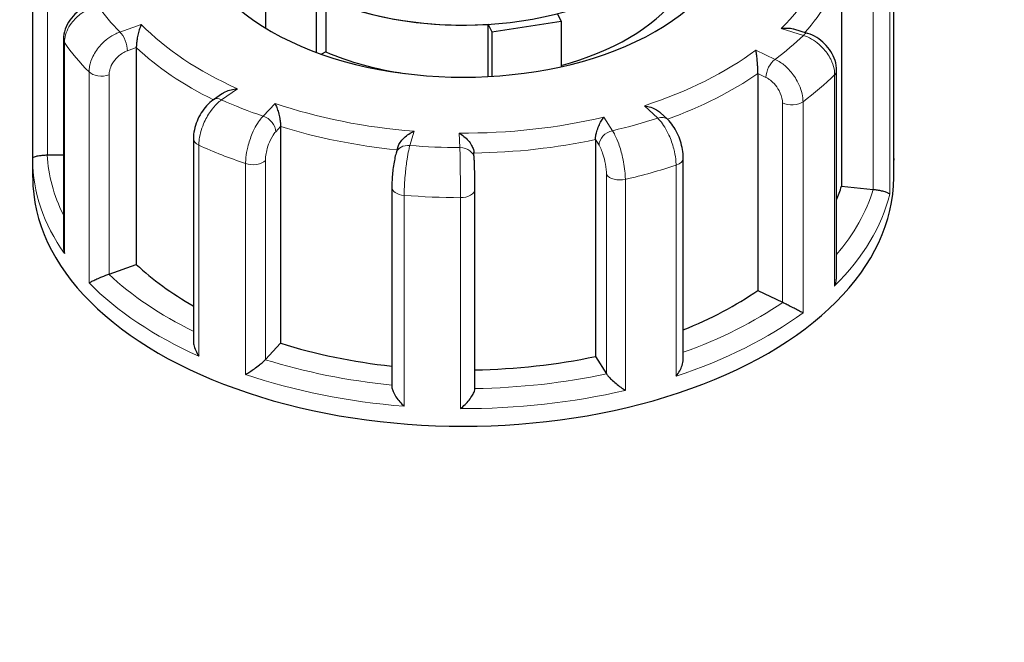
# Model space of a CAD drawing. Units: millimetres. Extents: x 0 to 15750, y 0 to 22275.
# Drawn here: x 6301 to 6438, y 10138 to 10224 of the extents above; entities that cross this region are included whole.
import ezdxf

# ---------------------------------------------------------------- set-up
doc = ezdxf.new("R2010")
doc.units = ezdxf.units.MM
doc.header["$LTSCALE"] = 75
doc.layers.add('Sichtbar (ISO)', color=7, linetype='Continuous', lineweight=25)
doc.layers.add('Tangential', color=7, linetype='Continuous', lineweight=9, true_color=0xbfbfbf)

msp = doc.modelspace()

# ---------------------------------------------------------------- linework, layer by layer
at = {"layer": 'Sichtbar (ISO)'}
for p, q in [((6302.7, 10205.14), (6302.7, 10234.52)), ((6422.7, 10204.7), (6422.7, 10234.08)), ((6335.12, 10230.63), (6335.12, 10223.29)), ((6415.41, 10231.46), (6415.41, 10201.25)), ((6342.2, 10226.55), (6342.2, 10219.92)), ((6343.53, 10227.32), (6343.53, 10219.97)), ((6376.33, 10224.25), (6375.84, 10225.31)), ((6366.18, 10223.81), (6366.67, 10222.76)), ((6366.18, 10216.54), (6366.18, 10223.81)), ((6366.67, 10222.76), (6376.33, 10224.25)), ((6376.33, 10224.25), (6376.33, 10217.91)), ((6366.67, 10222.76), (6366.67, 10216.57)), ((6410.69, 10222.55), (6408.75, 10223.16)), ((6306.97, 10221.7), (6306.97, 10192.91)), ((6317.13, 10220.57), (6317.13, 10190.36)), ((6343.53, 10219.97), (6342.96, 10219.64)), ((6403.77, 10216.95), (6403.77, 10186.74)), ((6414.74, 10188.79), (6414.74, 10217.37)), ((6329.14, 10214.18), (6327.87, 10213.3)), ((6391.17, 10210.58), (6390.19, 10211.49)), ((6337.25, 10209.58), (6337.25, 10179.37)), ((6325.08, 10207.88), (6325.08, 10179.76)), ((6381.12, 10207.75), (6381.12, 10177.54)), ((6304.76, 10205.61), (6306.97, 10205.65)), ((6353.6, 10206.73), (6353.34, 10205.87)), ((6364.23, 10205.1), (6364.19, 10205.94)), ((6302.7, 10202.46), (6302.7, 10204.91)), ((6393.37, 10177.21), (6393.37, 10205.19)), ((6422.7, 10202.46), (6422.7, 10204.91)), ((6352.74, 10201.13), (6352.74, 10173.35)), ((6364.32, 10173.06), (6364.32, 10200.82)), ((6415.41, 10201.25), (6419.81, 10200.81)), ((6313.33, 10189.01), (6317.13, 10190.36)), ((6403.77, 10186.74), (6407.19, 10185.09)), ((6335.13, 10177.1), (6337.25, 10179.37)), ((6381.12, 10177.54), (6382.65, 10175.12))]:
    msp.add_line(p, q, dxfattribs=at)
for centre, major_axis, start_param, end_param in [((6362.7, 10238.39), (-38, 0), 5.654462, 10.053502), ((6362.7, 10242.47), (32.5, 0), 3.141593, 6.283185), ((6362.7, 10235.12), (-32.5, 0), 2.003546, 2.725334), ((6362.7, 10242.47), (-32.5, 0), 0.939858, 1.678136), ((6362.7, 10235.12), (-32.5, 0), 0.939858, 1.315199), ((6304.7, 10206.76), (2, 0), 4.723031, 4.740279), ((6362.7, 10202.46), (-60, 0), 0, 3.141593), ((6362.7, 10206.54), (53.5, 0), 6.048785, 6.110991), ((6420.15, 10201.95), (2, 0), 4.540195, 4.557442), ((6362.7, 10206.54), (53.5, 0), 3.693081, 3.93252), ((6312.28, 10189.99), (2, 0), 5.24663, 5.263877), ((6362.7, 10206.54), (53.5, 0), 5.322832, 5.587393), ((6408.48, 10185.98), (2, 0), 4.016596, 4.033844), ((6362.7, 10206.54), (53.5, 0), 4.21668, 4.525097), ((6333.37, 10177.65), (2, 0), 5.770229, 5.787476), ((6362.7, 10206.54), (53.5, 0), 4.742622, 5.063794), ((6384.53, 10175.52), (-2, 0), 0.351405, 0.368652)]:
    msp.add_ellipse(centre, major_axis=major_axis, ratio=0.57735, start_param=start_param, end_param=end_param, dxfattribs=at)
for points, knots in [([(6532.7, 10182.62), (6532.7, 10193.23), (6530.23, 10203.8), (6520.74, 10224.19), (6513.39, 10233.86), (6494, 10252.15), (6481.41, 10260.45), (6452.54, 10274.3), (6436.12, 10279.74), (6401.55, 10287.1), (6383.43, 10289.04), (6347.17, 10289.38), (6329.05, 10287.78), (6294.38, 10281.15), (6277.85, 10276.1), (6257.25, 10266.92), (6251.81, 10264.16), (6246.64, 10261.18)], [0.785398, 0.785398, 0.785398, 0.785398, 1.048007, 1.048007, 1.334841, 1.334841, 1.662672, 1.662672, 2.002869, 2.002869, 2.34041, 2.34041, 2.676215, 2.676215, 3.013461, 3.013461, 3.141593, 3.141593, 3.141593, 3.141593]), ([(6311.37, 10226.7), (6310.91, 10226.6), (6310.45, 10226.45), (6309.6, 10226.02), (6309.2, 10225.76), (6308.48, 10225.15), (6308.15, 10224.8), (6307.6, 10224.02), (6307.37, 10223.6), (6307.06, 10222.68), (6306.97, 10222.2), (6306.97, 10221.7)], [0, 0, 0, 0, 0.0942742, 0.0942742, 0.1885483, 0.1885483, 0.2828225, 0.2828225, 0.3770966, 0.3770966, 0.4713708, 0.4713708, 0.4713708, 0.4713708]), ([(6317.82, 10223.8), (6317.82, 10223.8), (6317.82, 10223.8), (6317.74, 10223.63), (6317.67, 10223.43), (6317.53, 10222.99), (6317.46, 10222.76), (6317.34, 10222.26), (6317.28, 10221.98), (6317.2, 10221.49), (6317.18, 10221.28), (6317.14, 10220.89), (6317.13, 10220.72), (6317.13, 10220.57)], [-0.7717538, -0.7717538, -0.7717538, -0.7717538, -0.7708423, -0.7708423, -0.6793693, -0.6793693, -0.5928787, -0.5928787, -0.5067445, -0.5067445, -0.4420899, -0.4420899, -0.3854211, -0.3854211, -0.3854211, -0.3854211]), ([(6407.02, 10223.24), (6407.02, 10223.24), (6407.02, 10223.24), (6407.32, 10223.29), (6407.62, 10223.31), (6408.17, 10223.29), (6408.44, 10223.25), (6408.7, 10223.17), (6408.72, 10223.17), (6408.75, 10223.16)], [-0.7717538, -0.7717538, -0.7717538, -0.7717538, -0.7708423, -0.7708423, -0.6793693, -0.6793693, -0.5928787, -0.5928787, -0.5850017, -0.5850017, -0.5850017, -0.5850017]), ([(6414.74, 10217.37), (6414.74, 10217.85), (6414.66, 10218.32), (6414.38, 10219.21), (6414.18, 10219.63), (6413.68, 10220.42), (6413.39, 10220.78), (6412.73, 10221.44), (6412.36, 10221.73), (6411.57, 10222.21), (6411.15, 10222.41), (6410.7, 10222.55), (6410.7, 10222.55), (6410.69, 10222.55)], [0, 0, 0, 0, 0.0937535, 0.0937535, 0.1880277, 0.1880277, 0.2823019, 0.2823019, 0.376576, 0.376576, 0.4708502, 0.4708502, 0.4713708, 0.4713708, 0.4713708, 0.4713708]), ([(6403.77, 10216.95), (6403.77, 10217.11), (6403.76, 10217.28), (6403.75, 10217.67), (6403.74, 10217.88), (6403.71, 10218.38), (6403.69, 10218.65), (6403.64, 10219.16), (6403.61, 10219.4), (6403.55, 10219.84), (6403.52, 10220.05), (6403.48, 10220.22), (6403.48, 10220.23), (6403.48, 10220.23)], [-0.3854211, -0.3854211, -0.3854211, -0.3854211, -0.3287524, -0.3287524, -0.2640978, -0.2640978, -0.1779636, -0.1779636, -0.091473, -0.091473, 0, 0, 0.0009115, 0.0009115, 0.0009115, 0.0009115]), ([(6329.14, 10214.18), (6329.26, 10214.27), (6329.4, 10214.34), (6329.79, 10214.53), (6330.06, 10214.63), (6330.63, 10214.77), (6330.94, 10214.82), (6331.24, 10214.84), (6331.25, 10214.84), (6331.25, 10214.84)], [-0.2249784, -0.2249784, -0.2249784, -0.2249784, -0.1779636, -0.1779636, -0.091473, -0.091473, 0, 0, 0.0009115, 0.0009115, 0.0009115, 0.0009115]), ([(6327.87, 10213.3), (6327.52, 10213.06), (6327.21, 10212.78), (6326.65, 10212.16), (6326.4, 10211.82), (6325.95, 10211.1), (6325.76, 10210.72), (6325.44, 10209.94), (6325.31, 10209.53), (6325.13, 10208.71), (6325.08, 10208.3), (6325.08, 10207.88)], [0, 0, 0, 0, 0.0942742, 0.0942742, 0.1885483, 0.1885483, 0.2828225, 0.2828225, 0.3770966, 0.3770966, 0.4713708, 0.4713708, 0.4713708, 0.4713708]), ([(6336.47, 10212.8), (6336.47, 10212.8), (6336.47, 10212.8), (6336.55, 10212.63), (6336.63, 10212.43), (6336.79, 10212), (6336.87, 10211.76), (6337.01, 10211.26), (6337.07, 10210.99), (6337.17, 10210.5), (6337.2, 10210.29), (6337.24, 10209.91), (6337.25, 10209.74), (6337.25, 10209.58)], [-0.7717538, -0.7717538, -0.7717538, -0.7717538, -0.7708423, -0.7708423, -0.6793693, -0.6793693, -0.5928787, -0.5928787, -0.5067445, -0.5067445, -0.4420899, -0.4420899, -0.3854211, -0.3854211, -0.3854211, -0.3854211]), ([(6387.96, 10212.48), (6387.96, 10212.47), (6387.97, 10212.47), (6388.27, 10212.43), (6388.56, 10212.36), (6389.12, 10212.17), (6389.39, 10212.05), (6389.84, 10211.78), (6390.03, 10211.65), (6390.19, 10211.49)], [-0.7717538, -0.7717538, -0.7717538, -0.7717538, -0.7708423, -0.7708423, -0.6793693, -0.6793693, -0.5928787, -0.5928787, -0.5223266, -0.5223266, -0.5223266, -0.5223266]), ([(6381.12, 10207.75), (6381.12, 10207.91), (6381.13, 10208.07), (6381.2, 10208.46), (6381.25, 10208.66), (6381.39, 10209.14), (6381.48, 10209.41), (6381.69, 10209.89), (6381.81, 10210.12), (6382.04, 10210.53), (6382.17, 10210.72), (6382.29, 10210.89), (6382.29, 10210.89), (6382.29, 10210.89)], [-0.3854211, -0.3854211, -0.3854211, -0.3854211, -0.3287524, -0.3287524, -0.2640978, -0.2640978, -0.1779636, -0.1779636, -0.091473, -0.091473, 0, 0, 0.0009115, 0.0009115, 0.0009115, 0.0009115]), ([(6393.37, 10205.19), (6393.37, 10205.59), (6393.33, 10205.98), (6393.19, 10206.76), (6393.1, 10207.15), (6392.85, 10207.92), (6392.7, 10208.29), (6392.35, 10209.02), (6392.15, 10209.36), (6391.7, 10210), (6391.46, 10210.3), (6391.17, 10210.58)], [0, 0, 0, 0, 0.0942742, 0.0942742, 0.1885483, 0.1885483, 0.2828225, 0.2828225, 0.3770967, 0.3770967, 0.4713708, 0.4713708, 0.4713708, 0.4713708]), ([(6353.6, 10206.73), (6353.61, 10206.76), (6353.61, 10206.78), (6353.69, 10206.99), (6353.78, 10207.18), (6354.06, 10207.59), (6354.25, 10207.81), (6354.66, 10208.2), (6354.89, 10208.37), (6355.35, 10208.68), (6355.6, 10208.81), (6355.85, 10208.91), (6355.85, 10208.92), (6355.85, 10208.92)], [-0.3366054, -0.3366054, -0.3366054, -0.3366054, -0.3287524, -0.3287524, -0.2640978, -0.2640978, -0.1779636, -0.1779636, -0.091473, -0.091473, 0, 0, 0.0009115, 0.0009115, 0.0009115, 0.0009115]), ([(6362.14, 10208.65), (6362.14, 10208.65), (6362.14, 10208.65), (6362.36, 10208.53), (6362.58, 10208.38), (6363, 10208.03), (6363.19, 10207.84), (6363.56, 10207.42), (6363.73, 10207.19), (6363.97, 10206.75), (6364.06, 10206.56), (6364.16, 10206.22), (6364.19, 10206.08), (6364.19, 10205.94)], [-0.7717538, -0.7717538, -0.7717538, -0.7717538, -0.7708423, -0.7708423, -0.6793693, -0.6793693, -0.5928787, -0.5928787, -0.5067445, -0.5067445, -0.4420899, -0.4420899, -0.3934058, -0.3934058, -0.3934058, -0.3934058]), ([(6302.7, 10205.14), (6302.7, 10205.19), (6302.74, 10205.24), (6302.87, 10205.33), (6302.96, 10205.37), (6303.23, 10205.45), (6303.41, 10205.49), (6303.78, 10205.55), (6303.96, 10205.57), (6304.34, 10205.6), (6304.52, 10205.61), (6304.71, 10205.61), (6304.72, 10205.61), (6304.72, 10205.61)], [0.001639, 0.001639, 0.001639, 0.001639, 0.0889479, 0.0889479, 0.1737849, 0.1737849, 0.2614374, 0.2614374, 0.3270639, 0.3270639, 0.3839273, 0.3839273, 0.385535, 0.385535, 0.385535, 0.385535]), ([(6353.34, 10205.87), (6353.26, 10205.61), (6353.2, 10205.34), (6353.08, 10204.75), (6353.02, 10204.44), (6352.93, 10203.78), (6352.88, 10203.44), (6352.81, 10202.76), (6352.79, 10202.42), (6352.75, 10201.75), (6352.74, 10201.44), (6352.74, 10201.13)], [0, 0, 0, 0, 0.0942742, 0.0942742, 0.1885483, 0.1885483, 0.2828225, 0.2828225, 0.3770966, 0.3770966, 0.4713708, 0.4713708, 0.4713708, 0.4713708]), ([(6302.7, 10204.91), (6302.7, 10204.93), (6302.7, 10204.94), (6302.7, 10204.97), (6302.7, 10204.99), (6302.7, 10205.02), (6302.7, 10205.03), (6302.7, 10205.07), (6302.7, 10205.08), (6302.7, 10205.11), (6302.7, 10205.13), (6302.7, 10205.14)], [0.925024504, 0.925024504, 0.925024504, 0.925024504, 0.926284127, 0.926284127, 0.92754375, 0.92754375, 0.928803373, 0.928803373, 0.930062996, 0.930062996, 0.931322619, 0.931322619, 0.931322619, 0.931322619]), ([(6364.32, 10200.82), (6364.32, 10201.08), (6364.32, 10201.37), (6364.31, 10201.98), (6364.31, 10202.3), (6364.3, 10202.94), (6364.29, 10203.26), (6364.28, 10203.87), (6364.27, 10204.15), (6364.25, 10204.67), (6364.24, 10204.9), (6364.23, 10205.1)], [0, 0, 0, 0, 0.0942742, 0.0942742, 0.1885483, 0.1885483, 0.2828225, 0.2828225, 0.3770967, 0.3770967, 0.4713708, 0.4713708, 0.4713708, 0.4713708]), ([(6422.7, 10204.68), (6422.7, 10204.68), (6422.7, 10204.69), (6422.7, 10204.69), (6422.7, 10204.7), (6422.7, 10204.7)], [-0.000901586, -0.000901586, -0.000901586, -0.000901586, 0, 0, 0.000949513, 0.000949513, 0.000949513, 0.000949513]), ([(6419.84, 10200.81), (6420.03, 10200.79), (6420.21, 10200.77), (6420.6, 10200.71), (6420.79, 10200.67), (6421.2, 10200.58), (6421.4, 10200.53), (6421.72, 10200.42), (6421.84, 10200.36), (6422.04, 10200.26), (6422.1, 10200.21), (6422.13, 10200.16), (6422.13, 10200.16), (6422.13, 10200.15)], [0, 0, 0, 0, 0.0562527, 0.0562527, 0.1208313, 0.1208313, 0.2068288, 0.2068288, 0.2922034, 0.2922034, 0.3818588, 0.3818588, 0.3827517, 0.3827517, 0.3827517, 0.3827517]), ([(6306.97, 10192.91), (6306.97, 10192.86), (6306.97, 10192.81), (6306.98, 10192.47), (6307.03, 10192.17), (6307.11, 10191.88), (6307.11, 10191.87), (6307.11, 10191.87)], [0.2769178, 0.2769178, 0.2769178, 0.2769178, 0.2922034, 0.2922034, 0.3818588, 0.3818588, 0.3827517, 0.3827517, 0.3827517, 0.3827517]), ([(6310.54, 10187.79), (6310.54, 10187.79), (6310.55, 10187.79), (6310.65, 10187.85), (6310.79, 10187.93), (6311.1, 10188.09), (6311.28, 10188.17), (6311.69, 10188.36), (6311.93, 10188.46), (6312.37, 10188.65), (6312.58, 10188.73), (6312.95, 10188.87), (6313.12, 10188.94), (6313.29, 10188.99), (6313.3, 10189), (6313.3, 10189)], [-0.0009016, -0.0009016, -0.0009016, -0.0009016, 0, 0, 0.0889479, 0.0889479, 0.1737849, 0.1737849, 0.2614374, 0.2614374, 0.3270639, 0.3270639, 0.3839273, 0.3839273, 0.385535, 0.385535, 0.385535, 0.385535]), ([(6414.46, 10187.39), (6414.47, 10187.39), (6414.47, 10187.4), (6414.57, 10187.68), (6414.65, 10187.96), (6414.72, 10188.43), (6414.74, 10188.61), (6414.74, 10188.79)], [-0.0009016, -0.0009016, -0.0009016, -0.0009016, 0, 0, 0.0889479, 0.0889479, 0.1444645, 0.1444645, 0.1444645, 0.1444645]), ([(6407.22, 10185.08), (6407.37, 10185.01), (6407.53, 10184.93), (6407.88, 10184.76), (6408.08, 10184.66), (6408.52, 10184.44), (6408.76, 10184.32), (6409.2, 10184.1), (6409.4, 10183.99), (6409.76, 10183.8), (6409.92, 10183.71), (6410.05, 10183.64), (6410.05, 10183.64), (6410.05, 10183.64)], [0, 0, 0, 0, 0.0562527, 0.0562527, 0.1208313, 0.1208313, 0.2068288, 0.2068288, 0.2922034, 0.2922034, 0.3818588, 0.3818588, 0.3827517, 0.3827517, 0.3827517, 0.3827517]), ([(6325.08, 10179.76), (6325.08, 10179.57), (6325.11, 10179.37), (6325.2, 10178.9), (6325.29, 10178.63), (6325.53, 10178.09), (6325.68, 10177.83), (6325.85, 10177.58), (6325.85, 10177.57), (6325.85, 10177.57)], [0.1448364, 0.1448364, 0.1448364, 0.1448364, 0.2068288, 0.2068288, 0.2922034, 0.2922034, 0.3818588, 0.3818588, 0.3827517, 0.3827517, 0.3827517, 0.3827517]), ([(6332.36, 10175.02), (6332.36, 10175.03), (6332.36, 10175.03), (6332.55, 10175.14), (6332.75, 10175.26), (6333.16, 10175.53), (6333.38, 10175.68), (6333.82, 10176), (6334.06, 10176.18), (6334.45, 10176.49), (6334.62, 10176.63), (6334.9, 10176.88), (6335.01, 10176.98), (6335.11, 10177.08), (6335.11, 10177.08), (6335.11, 10177.09)], [-0.0009016, -0.0009016, -0.0009016, -0.0009016, 0, 0, 0.0889479, 0.0889479, 0.1737849, 0.1737849, 0.2614374, 0.2614374, 0.3270639, 0.3270639, 0.3839273, 0.3839273, 0.385535, 0.385535, 0.385535, 0.385535]), ([(6392.36, 10174.8), (6392.36, 10174.8), (6392.36, 10174.8), (6392.55, 10175.03), (6392.72, 10175.28), (6393, 10175.79), (6393.12, 10176.04), (6393.29, 10176.57), (6393.35, 10176.85), (6393.37, 10177.14), (6393.37, 10177.17), (6393.37, 10177.21)], [-0.0009016, -0.0009016, -0.0009016, -0.0009016, 0, 0, 0.0889479, 0.0889479, 0.1737849, 0.1737849, 0.2614374, 0.2614374, 0.2726339, 0.2726339, 0.2726339, 0.2726339]), ([(6382.67, 10175.1), (6382.73, 10175), (6382.83, 10174.89), (6383.06, 10174.62), (6383.2, 10174.47), (6383.56, 10174.13), (6383.78, 10173.93), (6384.22, 10173.57), (6384.44, 10173.41), (6384.87, 10173.09), (6385.08, 10172.95), (6385.28, 10172.82), (6385.28, 10172.82), (6385.29, 10172.82)], [0, 0, 0, 0, 0.0562527, 0.0562527, 0.1208313, 0.1208313, 0.2068288, 0.2068288, 0.2922034, 0.2922034, 0.3818588, 0.3818588, 0.3827517, 0.3827517, 0.3827517, 0.3827517]), ([(6352.74, 10173.35), (6352.74, 10173.3), (6352.75, 10173.24), (6352.78, 10173.01), (6352.84, 10172.83), (6353.02, 10172.4), (6353.16, 10172.15), (6353.47, 10171.67), (6353.65, 10171.44), (6354.04, 10171), (6354.25, 10170.79), (6354.46, 10170.6), (6354.46, 10170.6), (6354.47, 10170.6)], [0.0313394, 0.0313394, 0.0313394, 0.0313394, 0.0562527, 0.0562527, 0.1208313, 0.1208313, 0.2068288, 0.2068288, 0.2922034, 0.2922034, 0.3818588, 0.3818588, 0.3827517, 0.3827517, 0.3827517, 0.3827517]), ([(6362.31, 10170.27), (6362.31, 10170.27), (6362.31, 10170.27), (6362.52, 10170.44), (6362.74, 10170.63), (6363.14, 10171.03), (6363.33, 10171.24), (6363.69, 10171.69), (6363.86, 10171.93), (6364.1, 10172.34), (6364.19, 10172.52), (6364.29, 10172.82), (6364.32, 10172.95), (6364.32, 10173.06)], [-0.0009016, -0.0009016, -0.0009016, -0.0009016, 0, 0, 0.0889479, 0.0889479, 0.1737849, 0.1737849, 0.2614374, 0.2614374, 0.3270639, 0.3270639, 0.3833848, 0.3833848, 0.3833848, 0.3833848])]:
    msp.add_open_spline(points, degree=3, knots=knots, dxfattribs=at)
msp.add_open_spline([(6422.7, 10205.14), (6422.7, 10205.06), (6422.7, 10204.99), (6422.7, 10204.91)], degree=3, dxfattribs=at)
at = {"layer": 'Tangential'}
for p, q in [((6304.76, 10205.61), (6304.76, 10233.37)), ((6422.7, 10234.08), (6422.7, 10204.68)), ((6422.13, 10200.15), (6422.13, 10229.55)), ((6419.81, 10228.57), (6419.81, 10200.81)), ((6317.82, 10223.8), (6314.84, 10222.74)), ((6407.02, 10223.24), (6410.1, 10222.28)), ((6307.11, 10191.87), (6307.11, 10221.27)), ((6315.89, 10220.13), (6317.13, 10220.57)), ((6406.17, 10218.93), (6403.48, 10220.23)), ((6310.54, 10217.18), (6310.54, 10187.79)), ((6313.33, 10189.01), (6313.33, 10216.77)), ((6403.77, 10216.95), (6404.89, 10216.41)), ((6414.46, 10216.79), (6414.46, 10187.39)), ((6329.01, 10213.29), (6331.25, 10214.84)), ((6336.47, 10212.8), (6334.8, 10211.02)), ((6387.96, 10212.48), (6389.8, 10210.75)), ((6407.19, 10212.85), (6407.19, 10185.09)), ((6410.05, 10183.64), (6410.05, 10213.03)), ((6383.5, 10208.99), (6382.29, 10210.89)), ((6336.56, 10208.84), (6337.25, 10209.58)), ((6355.25, 10206.92), (6355.85, 10208.92)), ((6362.14, 10208.65), (6362.24, 10206.63)), ((6325.85, 10177.57), (6325.85, 10206.97)), ((6381.12, 10207.75), (6381.62, 10206.96)), ((6332.36, 10204.42), (6332.36, 10175.02)), ((6335.13, 10177.1), (6335.13, 10204.87)), ((6382.65, 10202.88), (6382.65, 10175.12)), ((6392.36, 10204.19), (6392.36, 10174.8)), ((6385.29, 10172.82), (6385.29, 10202.21)), ((6354.47, 10170.6), (6354.47, 10199.99)), ((6362.31, 10199.66), (6362.31, 10170.27))]:
    msp.add_line(p, q, dxfattribs=at)
for centre, major_axis, ratio, start_param, end_param in [((6362.7, 10198.95), (150, 0), 0.57735, 5.497787, 8.63938), ((6362.7, 10238.39), (51.5, 0), 0.57735, 5.748631, 6.149836), ((6362.7, 10236.75), (53.5, 0), 0.57735, 5.809762, 6.110991), ((6362.7, 10238.39), (-55, 0), 0.57735, 0.387777, 0.515117), ((6362.7, 10238.39), (-51.5, 0), 0.57735, 0.512644, 0.913848), ((6314.84, 10221.11), (-0.67, 1.88), 0.427808, 4.019511, 5.590308), ((6362.7, 10238.39), (55, 0), 0.57735, 5.623764, 5.751104), ((6410.1, 10220.64), (0.6, 1.91), 0.388371, 0, 0.677094), ((6308.97, 10221.7), (-2, 0), 0.57735, 0, 0.385894), ((6362.7, 10234.3), (-60, 0), 0.57735, 0.385894, 0.516999), ((6362.7, 10236.75), (53.5, 0), 0.57735, 3.693081, 4.003522), ((6362.7, 10238.39), (-51.5, 0), 0.57735, 2.08344, 2.484645), ((6406.17, 10217.3), (0.87, 1.8), 0.523369, 0.744436, 2.315232), ((6312.28, 10217.75), (-2, 0), 0.57735, 0.516999, 2.122285), ((6362.7, 10236.75), (53.5, 0), 0.57735, 5.273022, 5.587393), ((6362.7, 10234.3), (60, 0), 0.57735, 5.621882, 5.752986), ((6412.74, 10217.37), (2, 0), 0.57735, 5.752986, 6.283185), ((6329.01, 10211.66), (-1.14, 1.65), 0.626699, 5.448785, 6.283185), ((6362.7, 10238.39), (55, 0), 0.57735, 4.052968, 4.180308), ((6362.7, 10238.39), (-51.5, 0), 0.57735, 1.036242, 1.437447), ((6408.48, 10213.74), (2, 0), 0.57735, 4.016596, 5.621882), ((6334.8, 10209.39), (-1.46, 1.37), 0.718216, 3.733746, 5.304542), ((6362.7, 10238.39), (-51.5, 0), 0.57735, 1.559841, 1.961046), ((6362.7, 10238.39), (55, 0), 0.57735, 5.100166, 5.227506), ((6389.8, 10209.12), (1.37, 1.46), 0.695447, 0, 0.93309), ((6362.7, 10236.75), (53.5, 0), 0.57735, 4.21668, 4.539113), ((6383.5, 10207.36), (1.69, 1.07), 0.766601, 1.117767, 2.688563), ((6327.08, 10207.88), (-2, 0), 0.57735, 0, 0.909493), ((6362.7, 10234.3), (60, 0), 0.57735, 4.051086, 4.18219), ((6355.25, 10205.29), (-1.92, 0.58), 0.804422, 4.950124, 6.283185), ((6362.7, 10236.75), (53.5, 0), 0.57735, 4.740308, 5.063794), ((6362.7, 10206.54), (-58, 0), 0.57735, 0.027884, 0.2804), ((6362.7, 10238.39), (55, 0), 0.57735, 4.576567, 4.703907), ((6362.24, 10205), (2, 0.1), 0.816179, 0, 1.53138), ((6362.7, 10204.91), (-60, 0), 0.57735, 0, 0.385894), ((6333.37, 10205.41), (-2, 0), 0.57735, 1.040597, 2.645883), ((6391.37, 10205.19), (2, 0), 0.57735, 5.229388, 6.283185), ((6362.7, 10204.91), (60, 0), 0.57735, 6.276585, 6.283185), ((6384.53, 10203.28), (-2, 0), 0.57735, 0.351405, 1.956691), ((6362.7, 10234.3), (60, 0), 0.57735, 5.098283, 5.229388), ((6354.74, 10201.13), (-2, 0), 0.57735, 0, 1.433092), ((6362.32, 10200.82), (2, 0), 0.57735, 4.705789, 6.283185), ((6362.7, 10204.91), (60, 0), 0.57735, 5.752986, 6.145481), ((6362.7, 10206.54), (58, 0), 0.57735, 5.825753, 6.110997), ((6362.7, 10234.3), (60, 0), 0.57735, 4.574685, 4.705789), ((6362.7, 10204.91), (60, 0), 0.57735, 3.658591, 4.051086), ((6362.7, 10206.54), (-58, 0), 0.57735, 0.551483, 0.865015), ((6362.7, 10206.54), (-58, 0), 0.57735, 2.127931, 2.445805), ((6362.7, 10204.91), (60, 0), 0.57735, 5.229388, 5.621882), ((6362.7, 10206.54), (-58, 0), 0.57735, 1.075082, 1.398188), ((6362.7, 10204.91), (60, 0), 0.57735, 4.18219, 4.574685), ((6362.7, 10206.54), (-58, 0), 0.57735, 1.598683, 1.922206), ((6362.7, 10204.91), (60, 0), 0.57735, 4.705789, 5.098283)]:
    msp.add_ellipse(centre, major_axis=major_axis, ratio=ratio, start_param=start_param, end_param=end_param, dxfattribs=at)
for points, knots in [([(6307.11, 10221.27), (6307.11, 10221.44), (6307.13, 10221.63), (6307.26, 10222.55), (6307.59, 10223.3), (6308.48, 10224.5), (6308.97, 10224.98), (6309.94, 10225.67), (6310.41, 10225.91), (6311.18, 10226.22), (6311.48, 10226.31), (6311.79, 10226.38)], [-0.4713708, -0.4713708, -0.4713708, -0.4713708, -0.4318783, -0.4318783, -0.2737257, -0.2737257, -0.1520698, -0.1520698, -0.0584884, -0.0584884, 0, 0, 0, 0]), ([(6314.84, 10222.74), (6314.65, 10222.68), (6314.45, 10222.6), (6313.52, 10222.16), (6312.8, 10221.62), (6311.75, 10220.48), (6311.36, 10219.92), (6310.87, 10218.9), (6310.71, 10218.44), (6310.57, 10217.72), (6310.54, 10217.45), (6310.54, 10217.18)], [-0.4713708, -0.4713708, -0.4713708, -0.4713708, -0.4310701, -0.4310701, -0.2732135, -0.2732135, -0.1517853, -0.1517853, -0.0583789, -0.0583789, 0, 0, 0, 0]), ([(6410.1, 10222.28), (6410.29, 10222.21), (6410.49, 10222.14), (6411.44, 10221.71), (6412.17, 10221.19), (6413.24, 10220.07), (6413.63, 10219.51), (6414.14, 10218.5), (6414.29, 10218.05), (6414.44, 10217.32), (6414.46, 10217.05), (6414.46, 10216.79)], [-0.4713708, -0.4713708, -0.4713708, -0.4713708, -0.4310688, -0.4310688, -0.2732126, -0.2732126, -0.1517848, -0.1517848, -0.0583788, -0.0583788, 0, 0, 0, 0]), ([(6313.33, 10216.77), (6313.33, 10216.93), (6313.35, 10217.09), (6313.43, 10217.53), (6313.52, 10217.8), (6313.82, 10218.42), (6314.05, 10218.76), (6314.67, 10219.44), (6315.1, 10219.77), (6315.66, 10220.04), (6315.77, 10220.09), (6315.89, 10220.13)], [0, 0, 0, 0, 0.0583789, 0.0583789, 0.1517853, 0.1517853, 0.2732135, 0.2732135, 0.4310701, 0.4310701, 0.4713708, 0.4713708, 0.4713708, 0.4713708]), ([(6410.05, 10213.03), (6410.05, 10213.21), (6410.04, 10213.39), (6409.93, 10214.33), (6409.66, 10215.15), (6408.92, 10216.5), (6408.51, 10217.05), (6407.7, 10217.91), (6407.32, 10218.23), (6406.68, 10218.67), (6406.42, 10218.81), (6406.17, 10218.93)], [-0.4713708, -0.4713708, -0.4713708, -0.4713708, -0.4318833, -0.4318833, -0.2737289, -0.2737289, -0.1520716, -0.1520716, -0.0584891, -0.0584891, 0, 0, 0, 0]), ([(6404.89, 10216.41), (6405.04, 10216.34), (6405.19, 10216.25), (6405.57, 10215.99), (6405.8, 10215.79), (6406.28, 10215.27), (6406.52, 10214.94), (6406.96, 10214.12), (6407.12, 10213.64), (6407.19, 10213.07), (6407.19, 10212.96), (6407.19, 10212.85)], [0, 0, 0, 0, 0.0584891, 0.0584891, 0.1520716, 0.1520716, 0.2737289, 0.2737289, 0.4318833, 0.4318833, 0.4713708, 0.4713708, 0.4713708, 0.4713708]), ([(6325.85, 10206.97), (6325.85, 10207.14), (6325.86, 10207.33), (6325.95, 10208.28), (6326.17, 10209.13), (6326.77, 10210.56), (6327.1, 10211.16), (6327.76, 10212.1), (6328.07, 10212.47), (6328.6, 10212.97), (6328.8, 10213.14), (6329.01, 10213.29)], [-0.4713708, -0.4713708, -0.4713708, -0.4713708, -0.4318833, -0.4318833, -0.2737289, -0.2737289, -0.1520716, -0.1520716, -0.0584891, -0.0584891, 0, 0, 0, 0]), ([(6334.8, 10211.02), (6334.69, 10210.91), (6334.58, 10210.78), (6334.05, 10210.11), (6333.64, 10209.41), (6333.04, 10208.01), (6332.82, 10207.36), (6332.54, 10206.22), (6332.45, 10205.72), (6332.38, 10204.96), (6332.36, 10204.68), (6332.36, 10204.42)], [-0.4713708, -0.4713708, -0.4713708, -0.4713708, -0.4310688, -0.4310688, -0.2732126, -0.2732126, -0.1517848, -0.1517848, -0.0583788, -0.0583788, 0, 0, 0, 0]), ([(6389.8, 10210.75), (6389.91, 10210.64), (6390.03, 10210.52), (6390.58, 10209.86), (6391.01, 10209.16), (6391.64, 10207.77), (6391.87, 10207.12), (6392.17, 10205.98), (6392.26, 10205.49), (6392.34, 10204.74), (6392.36, 10204.46), (6392.36, 10204.19)], [-0.4713708, -0.4713708, -0.4713708, -0.4713708, -0.4310701, -0.4310701, -0.2732135, -0.2732135, -0.1517853, -0.1517853, -0.0583789, -0.0583789, 0, 0, 0, 0]), ([(6335.13, 10204.87), (6335.13, 10205.02), (6335.14, 10205.19), (6335.19, 10205.65), (6335.24, 10205.94), (6335.4, 10206.63), (6335.53, 10207.03), (6335.88, 10207.86), (6336.12, 10208.29), (6336.43, 10208.7), (6336.49, 10208.77), (6336.56, 10208.84)], [0, 0, 0, 0, 0.0583788, 0.0583788, 0.1517848, 0.1517848, 0.2732126, 0.2732126, 0.4310688, 0.4310688, 0.4713708, 0.4713708, 0.4713708, 0.4713708]), ([(6385.29, 10202.21), (6385.29, 10202.39), (6385.28, 10202.58), (6385.23, 10203.54), (6385.1, 10204.42), (6384.76, 10205.93), (6384.58, 10206.58), (6384.2, 10207.62), (6384.03, 10208.03), (6383.73, 10208.61), (6383.62, 10208.81), (6383.5, 10208.99)], [-0.4713708, -0.4713708, -0.4713708, -0.4713708, -0.4318783, -0.4318783, -0.2737257, -0.2737257, -0.1520698, -0.1520698, -0.0584884, -0.0584884, 0, 0, 0, 0]), ([(6381.62, 10206.96), (6381.69, 10206.85), (6381.76, 10206.73), (6381.93, 10206.38), (6382.03, 10206.13), (6382.25, 10205.51), (6382.35, 10205.12), (6382.55, 10204.21), (6382.62, 10203.68), (6382.65, 10203.1), (6382.65, 10202.99), (6382.65, 10202.88)], [0, 0, 0, 0, 0.0584884, 0.0584884, 0.1520698, 0.1520698, 0.2737257, 0.2737257, 0.4318783, 0.4318783, 0.4713708, 0.4713708, 0.4713708, 0.4713708]), ([(6354.47, 10199.99), (6354.47, 10200.17), (6354.47, 10200.36), (6354.49, 10201.33), (6354.55, 10202.21), (6354.7, 10203.76), (6354.78, 10204.42), (6354.94, 10205.49), (6355.02, 10205.92), (6355.15, 10206.53), (6355.2, 10206.74), (6355.25, 10206.92)], [-0.4713708, -0.4713708, -0.4713708, -0.4713708, -0.4318787, -0.4318787, -0.2737259, -0.2737259, -0.1520699, -0.1520699, -0.0584884, -0.0584884, 0, 0, 0, 0]), ([(6362.24, 10206.63), (6362.24, 10206.5), (6362.24, 10206.36), (6362.26, 10205.61), (6362.27, 10204.84), (6362.29, 10203.36), (6362.29, 10202.67), (6362.3, 10201.49), (6362.3, 10200.98), (6362.31, 10200.21), (6362.31, 10199.93), (6362.31, 10199.66)], [-0.4713708, -0.4713708, -0.4713708, -0.4713708, -0.4310707, -0.4310707, -0.2732138, -0.2732138, -0.1517855, -0.1517855, -0.058379, -0.058379, 0, 0, 0, 0])]:
    msp.add_open_spline(points, degree=3, knots=knots, dxfattribs=at)

doc.saveas('drawing.dxf')
